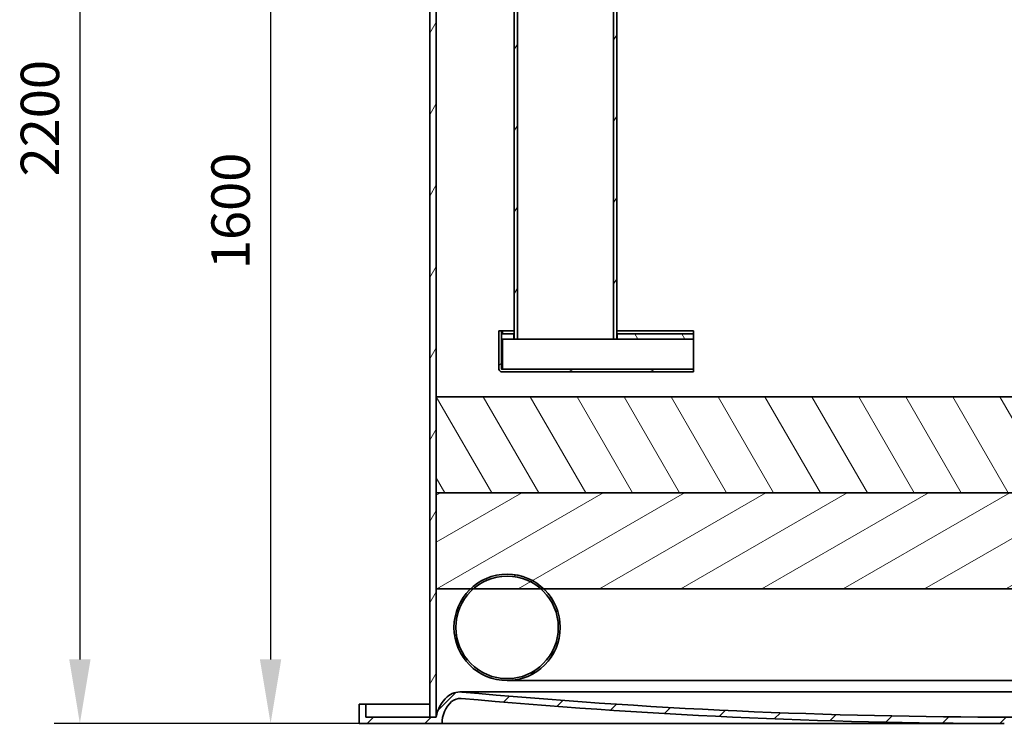
# Model space of a CAD drawing. Units: millimetres. Extents: x 234711 to 259213, y 166732 to 175536.
# Drawn here: x 236523 to 238061, y 169673 to 170774 of the extents above; entities that cross this region are included whole.
import ezdxf

# ---------------------------------------------------------------- set-up
doc = ezdxf.new("R2010")
doc.units = ezdxf.units.MM
doc.layers.get('DEFPOINTS').update_dxf_attribs({"color": 250})
doc.layers.add('Hatch (ISO)', color=7, linetype='Continuous', lineweight=9, true_color=0x0080ff)
doc.layers.add('kote', color=252, linetype='Continuous', lineweight=9)
doc.layers.add('Visible (ISO)', color=7, linetype='Continuous', lineweight=35)
doc.styles.get("Standard").update_dxf_attribs({"font": 'ISOCP.SHX'})
doc.styles.add('Styl textu40', font='arial.ttf')
doc.dimstyles.new('VARIABEL-ST', dxfattribs={"dimscale": 40, "dimtxt": 7, "dimasz": 2.5, "dimexe": 1, "dimexo": 1, "dimgap": 0.6, "dimtad": 1, "dimdsep": 46, "dimtxsty": 'Standard', "dimcen": 0, "dimclrd": 256, "dimclre": 256, "dimclrt": 5, "dimadec": 0, "dimazin": 0, "dimtp": 0.1, "dimtm": 0.1, "dimtfac": 0.71, "dimtdec": 3, "dimtmove": 0, "dimatfit": 3, "dimfxl": 1, "dimtzin": 0, "dimarcsym": 0})
pattern_1 = [(45, (235648.1080047275, 166731.991940841), (-44.90128060534578, 44.90128060534578), [])]
pattern_2 = [(59.99997778074501, (235648.1080047275, 166731.991940841), (-54.99260082768447, 31.75002132608664), [])]
pattern_3 = [(120.00017538262, (235648.1080047275, 166731.991940841), (-54.99251595317183, -31.75016833246938), [])]
pattern_4 = [(30.000022219255, (235648.1080047275, 166731.991940841), (-31.75002132608664, 54.99260082768447), [])]

# ---------------------------------------------------------------- blocks, each defined once
blk = doc.blocks.new('*D78')
at = {"layer": 'DEFPOINTS', "color": 0, "transparency": 16777216}
for p in [(237059.5269939107, 171276.066939208), (236914.6127495869, 169676.066939208), (237053.2269939107, 169676.066939208)]:
    blk.add_point(p, dxfattribs=at)
at = {"layer": 'kote', "lineweight": -2, "transparency": 16777216}
for p, q in [((237019.5269939107, 171276.066939208), (236874.6127495869, 171276.066939208)), ((236914.6127495869, 171176.066939208), (236914.6127495869, 169776.066939208)), ((237013.2269939107, 169676.066939208), (236874.6127495869, 169676.066939208))]:
    blk.add_line(p, q, dxfattribs=at)
at = {"layer": 'kote', "transparency": 16777216}
for points in [[(236897.9460829202, 171176.066939208), (236931.2794162535, 171176.066939208), (236914.6127495869, 171276.066939208)], [(236897.9460829202, 169776.066939208), (236931.2794162535, 169776.066939208), (236914.6127495869, 169676.066939208)]]:
    blk.add_solid(points, dxfattribs=at)
at = {"layer": 'kote', "transparency": 16777216, "insert": (236859.9783703235, 170476.0669392079), "char_height": 60, "attachment_point": 5, "rotation": 90, "style": 'Styl textu40'}
blk.add_mtext('1600', dxfattribs=at)
blk = doc.blocks.new('*D79')
at = {"layer": 'DEFPOINTS', "color": 0, "transparency": 16777216}
for p in [(237647.7269939107, 171875.666939208), (236616.8313125116, 169676.066939208), (237182.5388916397, 169676.066939208)]:
    blk.add_point(p, dxfattribs=at)
at = {"layer": 'kote', "lineweight": -2, "transparency": 16777216}
for p, q in [((237607.7269939107, 171875.666939208), (236576.8313125116, 171875.666939208)), ((236616.8313125116, 171775.666939208), (236616.8313125116, 169776.066939208)), ((237142.5388916397, 169676.066939208), (236576.8313125116, 169676.066939208))]:
    blk.add_line(p, q, dxfattribs=at)
at = {"layer": 'kote', "transparency": 16777216}
for points in [[(236600.1646458449, 171775.666939208), (236633.4979791782, 171775.666939208), (236616.8313125116, 171875.666939208)], [(236600.1646458449, 169776.066939208), (236633.4979791782, 169776.066939208), (236616.8313125116, 169676.066939208)]]:
    blk.add_solid(points, dxfattribs=at)
at = {"layer": 'kote', "transparency": 16777216, "insert": (236562.1969332483, 170620.6669392079), "char_height": 60, "attachment_point": 5, "rotation": 90, "style": 'Styl textu40'}
blk.add_mtext('2200', dxfattribs=at)

msp = doc.modelspace()

# ---------------------------------------------------------------- hatches: boundary and pattern name
at = {"layer": 'Hatch (ISO)'}
h = msp.add_hatch(dxfattribs=at)
h.set_pattern_fill('ANSI31', color=256, scale=508, angle=14.99997778074499, style=0)
h.set_pattern_definition(pattern_2)
h.paths.add_polyline_path([(237163.2269939106, 171357.0669392079), (237173.2269939106, 171357.0669392079), (237173.2269939106, 171361.0669392079), (237173.2269939106, 171387.0669392079), (237163.2269939106, 171387.0669392079), (237163.2269939106, 171361.0669392079)])
h.paths.add_polyline_path([(237173.2269939106, 171195.0669392079), (237163.2269939106, 171195.0669392079), (237163.2269939106, 171191.0669392079), (237163.2269939106, 169686.0669392079), (237173.2269939106, 169686.0669392079), (237173.2269939106, 169886.0669392079), (237173.2269939106, 170036.0669392079), (237173.2269939106, 170186.0669392079), (237173.2269939106, 171191.0669392079)])
h.paths.add_polyline_path([(238973.2269939106, 169907.0669392079), (238983.2269939106, 169907.0669392079), (238983.2269939106, 169911.0669392079), (238983.2269939106, 171387.0669392079), (238973.2269939106, 171387.0669392079), (238973.2269939106, 170186.0669392079), (238973.2269939106, 170036.0669392079), (238973.2269939106, 169911.0669392079)])
h.paths.add_polyline_path([(238983.2269939106, 169745.0669392079), (238973.2269939106, 169745.0669392079), (238973.2269939106, 169741.0669392079), (238973.2269939106, 169686.0669392079), (238983.2269939106, 169686.0669392079), (238983.2269939106, 169741.0669392079)])
h = msp.add_hatch(dxfattribs=at)
h.set_pattern_fill('ANSI31', color=256, scale=508, angle=14.99997778074499, style=0)
h.set_pattern_definition(pattern_2)
h.paths.add_polyline_path([(237455.2269939106, 171356.0669392079), (237450.3269939106, 171351.1669392079), (237450.3269939106, 170276.0669392079), (237455.2269939106, 170276.0669392079)])
h.paths.add_polyline_path([(237300.1269939106, 171200.966939208), (237295.2269939106, 171196.0669392079), (237295.2269939106, 170276.0669392079), (237300.1269939106, 170276.0669392079)])
h = msp.add_hatch(dxfattribs=at)
h.set_pattern_fill('ANSI31', color=256, scale=508, angle=-14.99997778074499, style=0)
h.set_pattern_definition(pattern_4)
edge = h.paths.add_edge_path()
edge.add_line((237575.3269939106, 170225.0669392079), (237575.3269939106, 170229.0669392079))
edge.add_line((237575.3269939106, 170229.0669392079), (237275.3269939106, 170229.0669392079))
edge.add_ellipse((237275.3269939106, 170229.1669392079), major_axis=(-3e-16, -0.09999999999998899), ratio=1, start_angle=270.00000000000017, end_angle=360.00000000000017, ccw=False)
edge.add_line((237275.2269939106, 170229.1669392079), (237275.2269939106, 170276.0669392079))
edge.add_line((237275.2269939106, 170276.0669392079), (237275.2269939106, 170284.0669392079))
edge.add_line((237275.2269939106, 170284.0669392079), (237275.2269939106, 170289.0669392079))
edge.add_line((237275.2269939106, 170289.0669392079), (237271.2269939106, 170289.0669392079))
edge.add_line((237271.2269939106, 170289.0669392079), (237271.2269939106, 170229.1669392079))
edge.add_ellipse((237275.3269939106, 170229.1669392079), major_axis=(-4.100000000000018, -1e-16), ratio=1, start_angle=0, end_angle=90)
edge.add_line((237275.3269939106, 170225.0669392079), (237575.3269939106, 170225.0669392079))
h = msp.add_hatch(dxfattribs=at)
h.set_pattern_fill('ANSI31', color=256, scale=508, angle=75.00017538261999, style=0)
h.set_pattern_definition(pattern_3)
h.paths.add_polyline_path([(237575.2269939106, 170276.0669392079), (237575.2269939106, 170284.0669392079), (237455.7269939106, 170284.0669392079), (237455.7269939106, 170276.0669392079)])
h.paths.add_polyline_path([(237275.2269939106, 170284.0669392079), (237275.2269939106, 170276.0669392079), (237294.7269939106, 170276.0669392079), (237294.7269939106, 170284.0669392079)])
h = msp.add_hatch(dxfattribs=at)
h.set_pattern_fill('ANSI31', color=256, scale=508, angle=75.00017538261999, style=0)
h.set_pattern_definition(pattern_3)
h.paths.add_polyline_path([(237173.2269939106, 170186.0669392079), (237173.2269939106, 170036.0669392079), (238338.7673269864, 170036.0669392079), (238341.4673269864, 170036.0669392079), (238361.0673269864, 170036.0669392079), (238363.7673269864, 170036.0669392079), (238401.2269939106, 170036.0669392079), (238406.1269939106, 170036.0669392079), (238846.3269939106, 170036.0669392079), (238851.2269939106, 170036.0669392079), (238973.2269939106, 170036.0669392079), (238973.2269939106, 170186.0669392079), (238363.7673269864, 170186.0669392079), (238361.0673269864, 170186.0669392079), (238341.4673269864, 170186.0669392079), (238338.7673269864, 170186.0669392079)])
h = msp.add_hatch(dxfattribs=at)
h.set_pattern_fill('ANSI31', color=256, scale=508, angle=-14.99997778074499, style=0)
h.set_pattern_definition(pattern_4)
h.paths.add_polyline_path([(237173.2269939106, 170036.0669392079), (237173.2269939106, 169886.0669392079), (237226.6719507891, 169886.0669392079), (237231.1067284036, 169886.0669392079), (237336.9367808461, 169886.0669392079), (237341.3715584606, 169886.0669392079), (238338.7673269864, 169886.0669392079), (238341.4673269864, 169886.0669392079), (238361.0673269864, 169886.0669392079), (238363.7673269864, 169886.0669392079), (238401.2269939106, 169886.0669392079), (238406.1269939106, 169886.0669392079), (238556.3269939106, 169886.0669392079), (238561.2269939106, 169886.0669392079), (238691.2269939106, 169886.0669392079), (238696.1269939106, 169886.0669392079), (238973.2269939106, 169886.0669392079), (238973.2269939106, 169906.3669392079), (238973.2269939106, 169907.0669392079), (238973.2269939106, 169911.0669392079), (238973.2269939106, 170036.0669392079), (238851.2269939106, 170036.0669392079), (238846.3269939106, 170036.0669392079), (238406.1269939106, 170036.0669392079), (238401.2269939106, 170036.0669392079), (238363.7673269864, 170036.0669392079), (238361.0673269864, 170036.0669392079), (238341.4673269864, 170036.0669392079), (238338.7673269864, 170036.0669392079)])
h = msp.add_hatch(dxfattribs=at)
h.set_pattern_fill('ANSI31', color=256, scale=508, style=0)
h.set_pattern_definition(pattern_1)
edge = h.paths.add_edge_path()
edge.add_ellipse((237284.0217546248, 169826.0669392079), major_axis=(83.0000000000003, 3.201e-13), ratio=1, start_angle=0, end_angle=46.29373244021677)
edge.add_ellipse((237284.0217546248, 169826.0669392079), major_axis=(57.34980383574896, 60.00000000000941), ratio=1, start_angle=2.82e-13, end_angle=87.41253511956677)
edge.add_ellipse((237284.0217546248, 169826.0669392079), major_axis=(-57.34980383574974, 60.00000000000858), ratio=1, start_angle=0, end_angle=226.2937324402163)
edge = h.paths.add_edge_path(flags=0)
edge.add_ellipse((237284.0217546248, 169826.0669392079), major_axis=(80.00000000000007, 3.212e-13), ratio=1, start_angle=131.4096221092613, end_angle=359.9999999999999)
edge.add_ellipse((237284.0217546248, 169826.0669392079), major_axis=(52.91502622128173, 60.00000000000936), ratio=1, start_angle=311.4096221092613, end_angle=360)
edge.add_ellipse((237284.0217546248, 169826.0669392079), major_axis=(-52.91502622128225, 60.00000000000847), ratio=1, start_angle=277.1807557814774, end_angle=360.0000000000003)
h = msp.add_hatch(dxfattribs=at)
h.set_pattern_fill('ANSI31', color=256, scale=508, style=0)
h.set_pattern_definition(pattern_1)
edge = h.paths.add_edge_path()
edge.add_ellipse((238066.8723531206, 179029.1035020266), major_axis=(6.354640789956073, -9343.036562818645), ratio=1, start_angle=354.7191479201493, end_angle=360)
edge.add_ellipse((238079.5816347005, 179029.1035020273), major_axis=(853.5850191560753, -9303.965026305248), ratio=1, start_angle=354.7191479201499, end_angle=360)
edge.add_ellipse((238935.9074699152, 169695.2639392849), major_axis=(19.96064524788893, 22.39581749541455), ratio=1, start_angle=0, end_angle=46.95143614895278, ccw=False)
edge.add_ellipse((238919.9486950798, 169677.3582150849), major_axis=(53.27829883076868, 8.708724123076305), ratio=1, start_angle=0, end_angle=39.007132972092506, ccw=False)
edge.add_line((238973.2269939106, 169686.0669392079), (238983.2269939106, 169686.0669392079))
edge.add_line((238983.2269939106, 169686.0669392079), (239083.2269939106, 169686.0669392079))
edge.add_line((239083.2269939106, 169686.0669392079), (239083.2269939106, 169706.0669392079))
edge.add_line((239083.2269939106, 169706.0669392079), (239093.2269939106, 169706.0669392079))
edge.add_line((239093.2269939106, 169706.0669392079), (239093.2269939106, 169676.0669392079))
edge.add_line((239093.2269939106, 169676.0669392079), (238963.9150961815, 169676.0669392079))
edge.add_ellipse((238919.9486950798, 169677.3582150849), major_axis=(29.26587166732746, 32.83626919700966), ratio=1, start_angle=310.0272827459206, end_angle=360.0000000000002)
edge.add_ellipse((238935.9074699152, 169695.2639392849), major_axis=(-1.827210706031503, 19.91635762472041), ratio=1, start_angle=313.0485638502501, end_angle=360.0000000000487)
edge.add_ellipse((238079.5816347005, 179029.1035020277), major_axis=(6.358040616199088, -9353.03656281983), ratio=1, start_angle=0, end_angle=5.2029337942369125, ccw=False)
edge.add_line((238085.9396753167, 169676.0669392079), (238060.5143125044, 169676.0669392079))
edge.add_ellipse((238066.8723531206, 179029.1035020274), major_axis=(-854.4986245086909, -9313.923205117748), ratio=1, start_angle=0, end_angle=5.202933794237083, ccw=False)
edge.add_ellipse((237210.5465179059, 169695.2639392849), major_axis=(-13.30709683192608, 14.93054499694358), ratio=1, start_angle=313.0485638502509, end_angle=359.9999999999996)
edge.add_ellipse((237226.5052927413, 169677.3582150849), major_axis=(-43.96640110171212, -1.291275876923866), ratio=1, start_angle=310.0272827459206, end_angle=360)
edge.add_line((237182.5388916396, 169676.0669392079), (237053.2269939106, 169676.0669392079))
edge.add_line((237053.2269939106, 169676.0669392079), (237053.2269939106, 169706.0669392079))
edge.add_line((237053.2269939106, 169706.0669392079), (237063.2269939106, 169706.0669392079))
edge.add_line((237063.2269939106, 169706.0669392079), (237063.2269939106, 169686.0669392079))
edge.add_line((237063.2269939106, 169686.0669392079), (237163.2269939106, 169686.0669392079))
edge.add_line((237163.2269939106, 169686.0669392079), (237173.2269939106, 169686.0669392079))
edge.add_ellipse((237226.5052927413, 169677.3582150849), major_axis=(-35.91942008329069, 40.30154169548151), ratio=1, start_angle=0, end_angle=39.00713297209228, ccw=False)
edge.add_ellipse((237210.5465179059, 169695.2639392849), major_axis=(2.740816058631745, 29.87453643711864), ratio=1, start_angle=2.3419488570652902e-11, end_angle=46.95143614895318, ccw=False)

# ---------------------------------------------------------------- linework, layer by layer
at = {"layer": 'Visible (ISO)'}
for p, q in [((237450.3269939106, 171351.1669392079), (237450.3269939106, 170276.0669392079)), ((237455.2269939106, 170276.0669392079), (237455.2269939106, 171356.0669392079)), ((237163.2269939106, 171195.0669392079), (237163.2269939106, 169686.0669392079)), ((237173.2269939106, 169686.0669392079), (237173.2269939106, 171195.0669392079)), ((237295.2269939106, 171196.0669392079), (237295.2269939106, 170276.0669392079)), ((237300.1269939106, 170276.0669392079), (237300.1269939106, 171200.966939208)), ((237275.2269939106, 170289.0669392079), (237271.2269939106, 170289.0669392079)), ((237271.2269939106, 170289.0669392079), (237271.2269939106, 170229.1669392079)), ((237275.2269939106, 170229.1669392079), (237275.2269939106, 170289.0669392079)), ((237276.75772764, 170289.0669392079), (237275.2269939106, 170289.0669392079)), ((237275.2269939106, 170284.0669392079), (237275.2269939106, 170276.0669392079)), ((237294.7269939106, 170284.0669392079), (237275.2269939106, 170284.0669392079)), ((237276.75772764, 170284.0669392079), (237276.75772764, 170289.0669392079)), ((237295.2269939106, 170289.0669392079), (237276.75772764, 170289.0669392079)), ((237294.7269939106, 170276.0669392079), (237294.7269939106, 170284.0669392079)), ((237294.7269939106, 170284.0669392079), (237295.2269939106, 170284.0669392079)), ((237575.2562832324, 170289.0669392079), (237455.2269939106, 170289.0669392079)), ((237455.2269939106, 170284.0669392079), (237455.7269939106, 170284.0669392079)), ((237575.2269939106, 170284.0669392079), (237455.7269939106, 170284.0669392079)), ((237455.7269939106, 170284.0669392079), (237455.7269939106, 170276.0669392079)), ((237575.2269939106, 170276.0669392079), (237575.2269939106, 170284.0669392079)), ((237575.2562832324, 170289.0669392079), (237575.2562832324, 170229.1669392079)), ((237275.2269939106, 170276.0669392079), (237294.7269939106, 170276.0669392079)), ((237276.75772764, 170229.1669392079), (237276.75772764, 170276.0669392079)), ((237295.2269939106, 170276.0669392079), (237294.7269939106, 170276.0669392079)), ((237295.2269939106, 170276.0669392079), (237300.1269939106, 170276.0669392079)), ((237450.3269939106, 170276.0669392079), (237300.1269939106, 170276.0669392079)), ((237450.3269939106, 170276.0669392079), (237455.2269939106, 170276.0669392079)), ((237455.7269939106, 170276.0669392079), (237455.2269939106, 170276.0669392079)), ((237455.7269939106, 170276.0669392079), (237575.2269939106, 170276.0669392079)), ((237575.3269939106, 170229.0669392079), (237275.3269939106, 170229.0669392079)), ((237275.3269939106, 170225.0669392079), (237575.3269939106, 170225.0669392079)), ((237575.3269939106, 170225.0669392079), (237575.3269939106, 170229.0669392079)), ((237173.2269939106, 170186.0669392079), (237173.2269939106, 170036.0669392079)), ((238973.2269939106, 170186.0669392079), (237173.2269939106, 170186.0669392079)), ((237173.2269939106, 170036.0669392079), (237173.2269939106, 169886.0669392079)), ((238973.2269939106, 170036.0669392079), (237173.2269939106, 170036.0669392079)), ((237173.2269939106, 170036.0669392079), (238973.2269939106, 170036.0669392079)), ((237173.2269939106, 169886.0669392079), (238973.2269939106, 169886.0669392079)), ((237284.0217546248, 169743.0669392079), (238858.8492765507, 169743.0669392079)), ((238935.9074699152, 169725.2639392849), (237210.5465179059, 169725.2639392849)), ((237063.2269939106, 169706.0669392079), (237053.2269939106, 169706.0669392079)), ((237053.2269939106, 169706.0669392079), (237053.2269939106, 169676.0669392079)), ((237063.2269939106, 169686.0669392079), (237063.2269939106, 169706.0669392079)), ((237063.2269939106, 169706.0669392079), (237163.2269939106, 169706.0669392079)), ((237173.2269939106, 169686.0669392079), (237063.2269939106, 169686.0669392079)), ((237163.2269939106, 169686.0669392079), (237173.2269939106, 169686.0669392079)), ((237053.2269939106, 169676.0669392079), (237182.5388916396, 169676.0669392079)), ((237182.5388916396, 169676.0669392079), (238060.5143125026, 169676.0669392079))]:
    msp.add_line(p, q, dxfattribs=at)
for radius in [83.00000000000074, 80.00000000000067]:
    msp.add_circle((237284.0217546248, 169826.0669392079), radius, dxfattribs=at)
for centre, radius, start, end in [((237275.3269939106, 170229.1669392079), 4.100000000000018, 180, 270), ((237275.3269939106, 170229.1669392079), 0.09999999999998899, 180, 270), ((237226.5052927413, 169677.3582150849), 53.98535914627728, 131.7095536319727, 170.7166866045399), ((237210.5465179059, 169695.2639392849), 29.9999999999997, 84.75811748216788, 131.7095536319727), ((237210.5465179059, 169695.2639392849), 20.00000000000035, 84.75811748216788, 131.7095536319727), ((238066.8723531206, 179029.1035020274), 9353.038723864995, 264.7581174821679, 269.9610512768152), ((238066.8723531206, 179029.1035020266), 9343.038723864176, 264.7581174821679, 270.0389695622702), ((237226.5052927413, 169677.3582150849), 43.98535914627675, 131.7095536319727, 181.6822708865304)]:
    msp.add_arc(centre, radius, start, end, dxfattribs=at)
for centre, major_axis, ratio, start_param, end_param in [((237276.8284383181, 170229.1669392079), (-1.8e-14, -0.100000000000005), 0.7071067811865503, 4.712388980384817, 6.283185307180087), ((237575.3269939106, 170229.1669392079), (-3e-14, -0.09999999999870349), 0.7071067811867278, 4.712388980384901, 6.283185307191332)]:
    msp.add_ellipse(centre, major_axis=major_axis, ratio=ratio, start_param=start_param, end_param=end_param, dxfattribs=at)

# ---------------------------------------------------------------- dimensions: what is measured, and where the dimension line sits
at = {"layer": 'kote'}
for base, p1, p2, angle, picture, middle in [((236616.8313125116, 169676.066939208), (237647.7269939106, 171875.6669392079), (237182.5388916396, 169676.0669392079), 90, '*D79', (236616.8313125116, 170620.6669392079)), ((236914.6127495869, 169676.066939208), (237059.5269939105, 171276.0669392079), (237053.2269939106, 169676.0669392079), 270, '*D78', (236914.6127495868, 170476.0669392079))]:
    dim = msp.add_linear_dim(base=base, p1=p1, p2=p2, angle=angle, dimstyle='VARIABEL-ST', override={"dimtxt": 1.5, "dimtoh": 1, "dimdec": 0, "dimpost": '<>', "dimtxsty": 'Styl textu40', "dimclrt": 256, "dimtofl": 0, "dimatfit": 0}, dxfattribs=at)
    dim.commit()
    dim.dimension.update_dxf_attribs({"geometry": picture, "text_midpoint": middle, "dimtype": 160})

doc.saveas('drawing.dxf')
